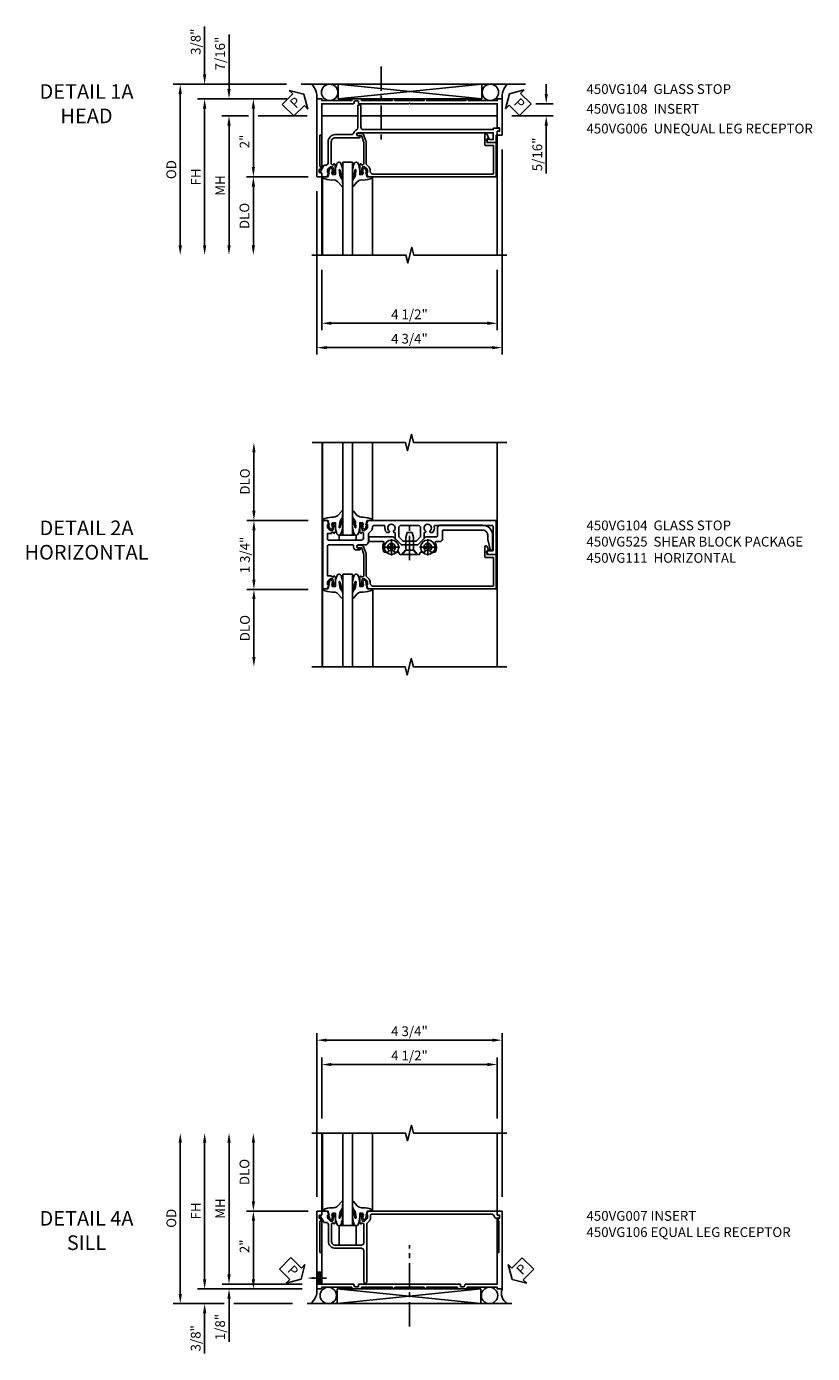
# Model space of a CAD drawing. Extents: x 0 to 92, y 0 to 61.
# Drawn here: x 29.7 to 49.8, y 26.4 to 60.4 of the extents above; entities that cross this region are included whole.
import ezdxf
from ezdxf import colors
from ezdxf.entities.mleader import LeaderData, LeaderLine
from ezdxf.math import Vec2, Vec3

# ---------------------------------------------------------------- set-up
doc = ezdxf.new("R2010")
doc.units = 0
doc.header["$LTSCALE"] = 0.5
doc.header["$MEASUREMENT"] = 0
doc.linetypes.add('CENTER', pattern=[2, 1.25, -0.25, 0.25, -0.25])
doc.layers.get('0').update_dxf_attribs({"color": 4, "linetype": 'CONTINUOUS'})
for name, color, linetype in [('CENTER', 1, 'CENTER'), ('DIME', 2, 'CONTINUOUS'), ('PARTSLIST', 3, 'CONTINUOUS'), ('TEXT', 3, 'CONTINUOUS')]:
    doc.layers.add(name, color=color, linetype=linetype)
doc.styles.get("Standard").update_dxf_attribs({"font": 'arial.ttf'})
doc.dimstyles.new('EXT_ON-OFF', dxfattribs={"dimscale": 2, "dimtxt": 0.125, "dimasz": 0.125, "dimexe": 0.09, "dimexo": 0.1875, "dimgap": 0.05, "dimtad": 3, "dimdec": 5, "dimzin": 3, "dimdsep": 46, "dimlunit": 5, "dimtxsty": 'STANDARD', "dimcen": 0, "dimse2": 1, "dimazin": 0, "dimtfac": 1, "dimtdec": 4, "dimtofl": 0, "dimtmove": 0, "dimatfit": 0, "dimfxl": 1, "dimfrac": 2, "dimtolj": 1, "dimtzin": 3, "dimarcsym": 0})
doc.dimstyles.new('EXT_ON-ON', dxfattribs={"dimscale": 2, "dimtxt": 0.125, "dimasz": 0.125, "dimexe": 0.09, "dimexo": 0.1875, "dimgap": 0.05, "dimtad": 3, "dimdec": 5, "dimzin": 3, "dimdsep": 46, "dimlunit": 5, "dimtxsty": 'STANDARD', "dimcen": 0, "dimazin": 0, "dimtfac": 1, "dimtdec": 4, "dimtofl": 0, "dimtmove": 0, "dimatfit": 0, "dimfxl": 1, "dimfrac": 2, "dimtolj": 1, "dimtzin": 3, "dimarcsym": 0})

# ---------------------------------------------------------------- blocks, each defined once
blk = doc.blocks.new('*D69')
at = {"layer": 'DIME', "color": 0, "lineweight": -2, "transparency": 16777216}
for p, q in [((-2.277, 1.125), (-2.277, 2.625)), ((-0.889, 0.875), (-2.457, 0.875))]:
    blk.add_line(p, q, dxfattribs=at)
at = {"layer": 'DIME', "color": 0, "transparency": 16777216}
for points in [[(-2.319, 2.625), (-2.235, 2.625), (-2.277, 2.875)], [(-2.319, 1.125), (-2.235, 1.125), (-2.277, 0.875)]]:
    blk.add_solid(points, dxfattribs=at)
at = {"layer": 'DIME', "color": 0, "transparency": 16777216, "insert": (-2.507, 1.875), "char_height": 0.25, "attachment_point": 5, "rotation": 90}
blk.add_mtext('\\A1;DLO', dxfattribs=at)
blk = doc.blocks.new('B450VG111')
for points in [[(0.544, -0.288), (0.566, -0.288), (0.566, -0.226), (0.544, -0.226, -0.414214), (0.583, -0.188), (0.784, -0.188, -0.414214), (0.804, -0.208), (0.804, -0.237, -0.414214), (0.784, -0.257), (0.772, -0.257), (0.772, -0.228), (0.734, -0.228), (0.632, -0.25, 0.354119), (0.616, -0.27), (0.616, -0.312), (0.683, -0.379, 0.198912), (0.701, -0.386), (0.772, -0.386), (0.772, -0.357), (0.875, -0.393), (0.875, -0.514), (-0.875, -0.514), (-0.875, -0.393), (-0.773, -0.357), (-0.773, -0.386), (-0.701, -0.386, 0.198912), (-0.683, -0.379), (-0.617, -0.312), (-0.617, -0.27, 0.354119), (-0.632, -0.25), (-0.735, -0.228), (-0.773, -0.228), (-0.773, -0.257), (-0.785, -0.257, -0.414214), (-0.805, -0.237), (-0.805, -0.208, -0.414214), (-0.785, -0.188), (-0.583, -0.188, -0.414214), (-0.545, -0.226), (-0.567, -0.226), (-0.567, -0.288), (-0.545, -0.288), (-0.545, -0.389), (-0.395, -0.389, 0.414214), (-0.375, -0.369), (-0.375, 0.477, 0.414214), (-0.435, 0.537), (-0.542, 0.537, 0.414214), (-0.567, 0.512), (-0.567, 0.475), (-0.545, 0.475, -0.414214), (-0.583, 0.437), (-0.785, 0.437, -0.414214), (-0.805, 0.457), (-0.805, 0.486, -0.414214), (-0.785, 0.506), (-0.773, 0.506), (-0.773, 0.477), (-0.735, 0.477), (-0.632, 0.499, 0.354119), (-0.617, 0.519), (-0.617, 0.561), (-0.683, 0.628, 0.198912), (-0.701, 0.635), (-0.773, 0.635), (-0.773, 0.606), (-0.875, 0.642), (-0.875, 3.938), (0, 3.938), (0, 3.728), (-0.064, 3.691, -0.57735), (-0.094, 3.708), (-0.094, 3.838, 0.414214), (-0.114, 3.858), (-0.72, 3.858, 0.414214), (-0.75, 3.828), (-0.75, 2.368, 0.482029), (-0.726, 2.348, -0.254815), (-0.567, 2.304), (-0.567, 2.25), (-0.596, 2.233, -0.386545), (-0.61, 2.236, 3.127286), (-0.61, 2.126, -0.386545), (-0.596, 2.129), (-0.567, 2.112), (-0.567, 2.089), (-0.416, 2.089), (-0.25, 1.923), (-0.25, 1.508), (-0.416, 1.342), (-0.567, 1.342), (-0.567, 1.319), (-0.596, 1.302, -0.386545), (-0.61, 1.305, 3.127286), (-0.61, 1.195, -0.386545), (-0.596, 1.198), (-0.567, 1.181), (-0.567, 1.127, -0.254815), (-0.726, 1.082, 0.482029), (-0.75, 1.063), (-0.75, 0.82, 0.428224), (-0.687, 0.76, -0.211421), (-0.608, 0.729), (-0.548, 0.669, 0.19902), (-0.53, 0.662), (-0.33, 0.662, -0.414214), (-0.25, 0.582), (-0.25, 0.4, 1), (-0.17, 0.4), (-0.17, 0.425, -1), (-0.12, 0.425), (-0.12, 0.36, -0.414214), (-0.2, 0.28), (-0.225, 0.28, 0.414214), (-0.25, 0.255), (-0.25, -0.369, 0.414214), (-0.23, -0.389), (0.544, -0.389)], [(-0.69, 1.995), (-0.455, 1.995), (-0.344, 1.884), (-0.344, 1.546), (-0.455, 1.436), (-0.69, 1.436, -0.414214), (-0.75, 1.496), (-0.75, 1.935, -0.414214)]]:
    blk.add_lwpolyline(points, format="xyb", close=True)
blk = doc.blocks.new('*D70')
at = {"layer": 'DIME', "color": 0, "lineweight": -2, "transparency": 16777216}
for p, q in [((-0.889, 0.875), (-2.457, 0.875)), ((-2.277, 0.625), (-2.277, -0.641)), ((-0.887, -0.891), (-2.457, -0.891))]:
    blk.add_line(p, q, dxfattribs=at)
at = {"layer": 'DIME', "color": 0, "transparency": 16777216}
for points in [[(-2.319, 0.625), (-2.235, 0.625), (-2.277, 0.875)], [(-2.319, -0.641), (-2.235, -0.641), (-2.277, -0.891)]]:
    blk.add_solid(points, dxfattribs=at)
at = {"layer": 'DIME', "color": 0, "transparency": 16777216, "insert": (-2.507, -0.008), "char_height": 0.25, "attachment_point": 5, "rotation": 90}
blk.add_mtext('\\A1;1 3/4"', dxfattribs=at)
blk = doc.blocks.new('*D71')
at = {"layer": 'DIME', "color": 0, "lineweight": -2, "transparency": 16777216}
for p, q in [((-0.887, -0.891), (-2.457, -0.891)), ((-2.277, -1.141), (-2.277, -2.625))]:
    blk.add_line(p, q, dxfattribs=at)
at = {"layer": 'DIME', "color": 0, "transparency": 16777216}
for points in [[(-2.319, -1.141), (-2.235, -1.141), (-2.277, -0.891)], [(-2.319, -2.625), (-2.235, -2.625), (-2.277, -2.875)]]:
    blk.add_solid(points, dxfattribs=at)
at = {"layer": 'DIME', "color": 0, "transparency": 16777216, "insert": (-2.507, -1.883), "char_height": 0.25, "attachment_point": 5, "rotation": 90}
blk.add_mtext('\\A1;DLO', dxfattribs=at)
blk = doc.blocks.new('B450VG104')
blk.add_lwpolyline([(0.544, 0.476), (0.566, 0.476), (0.566, 0.518, 0.414214), (0.546, 0.538), (-0.021, 0.538, 0.087489), (-0.027, 0.537), (-0.166, 0.486, 0.315299), (-0.179, 0.468), (-0.179, 0.393, -1), (-0.241, 0.393), (-0.241, 0.468, -0.315299), (-0.187, 0.545), (-0.05, 0.595, -0.087489), (-0.022, 0.6), (0.547, 0.6, 0.19902), (0.561, 0.606), (0.631, 0.675, -0.19902), (0.705, 0.706), (0.735, 0.706, 0.414214), (0.805, 0.776), (0.805, 3.848, 0.414205), (0.785, 3.868), (0.09, 3.868, 0.414222), (0.07, 3.848), (0.07, 3.66, -0.414214), (0.05, 3.64), (-0.196, 3.64, -0.839119), (-0.208, 3.705), (-0.104, 3.743), (-0.104, 3.705, 0.414214), (-0.099, 3.7), (-0.005, 3.7, 0.414214), (0, 3.705), (0, 3.938), (0.875, 3.938), (0.875, 0.643), (0.772, 0.607), (0.772, 0.636), (0.701, 0.636, 0.198912), (0.683, 0.629), (0.616, 0.562), (0.616, 0.52, 0.354119), (0.632, 0.5), (0.734, 0.478), (0.772, 0.478), (0.772, 0.507), (0.784, 0.507, -0.414214), (0.804, 0.487), (0.804, 0.458, -0.414214), (0.784, 0.438), (0.583, 0.438, -0.414214)], format="xyb", close=True)
blk = doc.blocks.new('B128345')
for p, q in [((0, 0.192), (0.112, 0.095)), ((0, 0.192), (0, -0.192)), ((0.112, 0.095), (0.437, 0.095)), ((0.112, -0.095), (0.112, 0.095)), ((0.437, 0.095), (0.562, 0.065)), ((0.562, -0.065), (0.562, 0.065)), ((0, -0.192), (0.112, -0.095)), ((0.112, -0.095), (0.437, -0.095)), ((0.437, -0.095), (0.562, -0.065))]:
    blk.add_line(p, q)
at = {"layer": 'CENTER'}
blk.add_line((-0.144, 0), (0.718, 0), dxfattribs=at)
blk = doc.blocks.new('B028400H')
for p, q in [((-0.099, 0.015), (-0.099, -0.015)), ((-0.099, 0.015), (-0.065, 0.015)), ((-0.015, 0.099), (0.015, 0.099)), ((-0.015, 0.099), (-0.015, 0.065)), ((0.015, 0.099), (0.015, 0.065)), ((0.065, 0.015), (0.099, 0.015)), ((0.099, 0.015), (0.099, -0.015)), ((-0.099, -0.015), (-0.065, -0.015)), ((-0.015, -0.065), (-0.015, -0.099)), ((-0.015, -0.099), (0.015, -0.099)), ((0.015, -0.065), (0.015, -0.099)), ((0.065, -0.015), (0.099, -0.015))]:
    blk.add_line(p, q)
blk.add_circle((0, 0), 0.186)
for centre, start, end in [((-0.065, 0.065), 270, 0), ((0.065, 0.065), 180, 270), ((-0.065, -0.065), 0, 89.9999), ((0.065, -0.065), 90, 180)]:
    blk.add_arc(centre, 0.0498, start, end)
at = {"layer": 'CENTER'}
for p, q in [((-0.212, 0), (0.212, 0)), ((0, 0.212), (0, -0.212))]:
    blk.add_line(p, q, dxfattribs=at)
blk = doc.blocks.new('B450VG025')
blk.add_lwpolyline([(-0.627, 2.575, 0.414214), (-0.607, 2.555), (-0.397, 2.555, -0.414214), (-0.335, 2.493), (-0.335, 2.39, 0.583645), (-0.305, 2.373, -0.291788), (-0.063, 2.367), (-0.063, 2.261), (-0.106, 2.237, 3.265165), (-0.106, 2.125), (-0.063, 2.1), (-0.063, 1.999, 0.414214), (-0.043, 1.979), (-0.025, 1.979, -0.414214), (-0.005, 1.959), (-0.005, 1.917), (-0.117, 1.82), (-0.117, 1.61), (-0.005, 1.513), (-0.005, 1.471, -0.414214), (-0.025, 1.451), (-0.043, 1.451, 0.414213), (-0.063, 1.431), (-0.063, 1.33), (-0.106, 1.306, 3.265165), (-0.106, 1.194), (-0.063, 1.169), (-0.063, 1.063, -0.291788), (-0.305, 1.057, 0.583645), (-0.335, 1.04), (-0.335, 0.693, -0.414214), (-0.355, 0.673), (-0.44, 0.673, -0.414214), (-0.46, 0.693), (-0.46, 1.297), (-0.25, 1.507), (-0.25, 1.923), (-0.46, 2.133), (-0.46, 2.41, 0.414214), (-0.48, 2.43), (-0.69, 2.43, -0.414214), (-0.752, 2.492), (-0.752, 3.593, -0.414214), (-0.502, 3.843), (-0.141, 3.843, -0.839119), (-0.131, 3.784), (-0.386, 3.718), (-0.502, 3.718, 0.414214), (-0.627, 3.593)], format="xyb", close=True)
blk = doc.blocks.new('B450VG225-S')
blk.add_blockref('B450VG025', (0, 0))
blk = doc.blocks.new('B450VG525-S')
blk.add_blockref('B450VG225-S', (0, 0))
for name, p, rotation in [('B028400H', (-0.189, 2.182), 90), ('B128345', (-0.006, 1.716), 180), ('B028400H', (-0.189, 1.251), 90)]:
    blk.add_blockref(name, p, dxfattribs=dict(rotation=rotation))
blk = doc.blocks.new('B027074-M')
blk.add_lwpolyline([(0.062, 0.144), (0.035, 0.149), (0.069, 0.257), (0.13, 0.261), (0.205, 0.259), (0.195, 0.29, 0.12571), (-0.037, 0.341, -0.226084), (-0.19, 0.391), (-0.286, 0.502, 0.644976), (-0.312, 0.49), (-0.31, 0.361, 0.151869), (-0.294, 0.316), (-0.255, 0.257, -0.029345), (-0.238, 0.205), (-0.221, 0.083, -0.653812), (-0.241, 0.076), (-0.285, 0.241, 0.888636), (-0.31, 0.239), (-0.31, 0.105, 0.064205), (-0.268, -0.084, 0.689636), (-0.165, -0.084, 0.070356), (-0.124, 0.105), (-0.124, 0.201), (-0.051, 0.201), (-0.029, 0.147), (-0.068, 0.142), (-0.034, 0.106), (-0.065, 0.084), (-0.004, 0.03), (0.052, 0.096), (0.027, 0.106)], format="xyb", close=True)
blk = doc.blocks.new('S450GT250')
for p, q in [((0.251, -0.5), (0.001, -0.5)), ((0.001, -0.5), (0.001, -2.875)), ((0.251, -0.5), (0.251, -2.875)), ((-0.517, -0.875), (-0.517, -2.875)), ((0.768, -0.875), (0.768, -2.875))]:
    blk.add_line(p, q)
at = {"rotation": 180}
blk.add_blockref('B027074-M', (-0.311, -0.617), dxfattribs=at)
at = {"xscale": -1, "rotation": 180}
blk.add_blockref('B027074-M', (0.563, -0.617), dxfattribs=at)
blk = doc.blocks.new('B450VG108')
blk.add_lwpolyline([(-0.125, -0.193, 0.414214), (-0.025, -0.293), (0.541, -0.293, 0.414214), (0.566, -0.268), (0.566, -0.231), (0.544, -0.231, -0.414214), (0.583, -0.193), (0.784, -0.193, -0.414214), (0.804, -0.212), (0.804, -0.241, -0.414214), (0.784, -0.261), (0.772, -0.261), (0.772, -0.232), (0.734, -0.232), (0.632, -0.255, 0.354119), (0.617, -0.275), (0.617, -0.316), (0.683, -0.383, 0.198912), (0.701, -0.39), (0.772, -0.39), (0.772, -0.361), (0.875, -0.397), (0.875, -0.528, -0.414214), (0.865, -0.538), (0.78, -0.538, 0.414214), (0.77, -0.548), (0.77, -0.573, -0.57735), (0.755, -0.581), (0.586, -0.484, -0.267949), (0.581, -0.475), (0.581, -0.433, 0.414214), (0.521, -0.373), (-0.025, -0.373, -0.414214), (-0.205, -0.193), (-0.205, 0.224, 0.333976), (-0.248, 0.281, -0.226217), (-0.326, 0.35, 0.301511), (-0.381, 0.387), (-0.935, 0.387, -1), (-0.935, 0.467), (-0.395, 0.467, 0.414214), (-0.335, 0.527), (-0.335, 3.858), (-0.353, 3.858, -0.414214), (-0.373, 3.878), (-0.373, 3.984, -0.414214), (-0.333, 4.024), (-0.293, 4.024), (-0.293, 3.962), (-0.203, 3.962, -0.414214), (-0.188, 3.947), (-0.188, 3.938), (-0.015, 3.938, -0.414214), (0, 3.923), (0, 3.732, -0.267949), (-0.007, 3.719), (-0.063, 3.687, -0.57735), (-0.093, 3.704), (-0.093, 3.753, -0.267949), (-0.086, 3.766), (-0.08, 3.77), (-0.08, 3.858), (-0.255, 3.858), (-0.255, 0.397, 1), (-0.175, 0.397), (-0.175, 0.422, -1), (-0.125, 0.422)], format="xyb", close=True)
blk = doc.blocks.new('*D82')
at = {"layer": 'DIME', "color": 0, "lineweight": -2, "transparency": 16777216}
for p, q in [((4.084, -0.176), (4.084, -5.435)), ((-0.666, -1.239), (-0.666, -5.435)), ((-0.416, -5.255), (3.834, -5.255))]:
    blk.add_line(p, q, dxfattribs=at)
at = {"layer": 'DIME', "color": 0, "transparency": 16777216}
for points in [[(-0.416, -5.214), (-0.416, -5.297), (-0.666, -5.255)], [(3.834, -5.214), (3.834, -5.297), (4.084, -5.255)]]:
    blk.add_solid(points, dxfattribs=at)
at = {"layer": 'DIME', "color": 0, "transparency": 16777216, "insert": (1.709, -5.026), "char_height": 0.25, "attachment_point": 5}
blk.add_mtext('\\A1;4 3/4"', dxfattribs=at)
blk = doc.blocks.new('*D83')
at = {"layer": 'DIME', "color": 0, "lineweight": -2, "transparency": 16777216}
for p, q in [((-0.541, -3.258), (-0.541, -4.81)), ((3.959, -3.258), (3.959, -4.81)), ((-0.291, -4.63), (3.709, -4.63))]:
    blk.add_line(p, q, dxfattribs=at)
at = {"layer": 'DIME', "color": 0, "transparency": 16777216}
for points in [[(-0.291, -4.589), (-0.291, -4.672), (-0.541, -4.63)], [(3.709, -4.589), (3.709, -4.672), (3.959, -4.63)]]:
    blk.add_solid(points, dxfattribs=at)
at = {"layer": 'DIME', "color": 0, "transparency": 16777216, "insert": (1.709, -4.401), "char_height": 0.25, "attachment_point": 5}
blk.add_mtext('\\A1;4 1/2"', dxfattribs=at)
blk = doc.blocks.new('B450VG006')
blk.add_lwpolyline([(-1.079, 1.275), (-1.124, 1.275), (-1.124, 1.337), (-1.079, 1.337), (-1.079, 2.087), (-1.124, 2.087), (-1.124, 2.149), (-1.079, 2.149), (-1.079, 3.159), (-1.124, 3.159), (-1.124, 3.221), (-1.079, 3.221), (-1.079, 3.962), (-1.124, 3.962), (-1.124, 4.087), (-0.198, 4.087, -0.414214), (-0.188, 4.077), (-0.188, 3.972, -0.414214), (-0.198, 3.962), (-0.283, 3.962, -0.414214), (-0.293, 3.972), (-0.293, 4.014, 0.414214), (-0.303, 4.024), (-0.373, 4.024, 0.414214), (-0.383, 4.014), (-0.383, 3.972, -0.414214), (-0.393, 3.962), (-0.999, 3.962), (-0.999, 1.727), (-1.014, 1.712), (-0.999, 1.697), (-0.999, 0.414, -0.414214), (-1.009, 0.404), (-1.058, 0.404, 0.414214), (-1.068, 0.394), (-1.068, 0.315, 0.315299), (-1.061, 0.306), (-1.006, 0.285, -0.315299), (-0.999, 0.276), (-0.999, -0.538), (-0.188, -0.538), (-0.188, -0.583), (0.599, -0.583, 0.131652), (0.604, -0.582), (0.68, -0.538), (0.68, -0.59, 0.414214), (0.69, -0.6), (0.76, -0.6, 0.414214), (0.77, -0.59), (0.77, -0.548, -0.414214), (0.78, -0.538), (0.865, -0.538, -0.414214), (0.875, -0.548), (0.875, -0.653, -0.414214), (0.865, -0.663), (-1.124, -0.663), (-1.124, -0.538), (-1.079, -0.538), (-1.079, 0.234), (-1.124, 0.234), (-1.124, 0.484), (-1.079, 0.484)], format="xyb", close=True)
blk = doc.blocks.new('*D81')
at = {"layer": 'DIME', "color": 0, "lineweight": -2, "transparency": 16777216}
for p, q in [((5.215, 1.25), (5.215, 1.5)), ((4.334, 0.686), (5.395, 0.686)), ((4.948, 1), (5.395, 1)), ((5.215, 0.436), (5.215, -0.786))]:
    blk.add_line(p, q, dxfattribs=at)
at = {"layer": 'DIME', "color": 0, "transparency": 16777216}
for points in [[(5.173, 1.25), (5.257, 1.25), (5.215, 1)], [(5.173, 0.436), (5.257, 0.436), (5.215, 0.686)]]:
    blk.add_solid(points, dxfattribs=at)
at = {"layer": 'DIME', "color": 0, "transparency": 16777216, "insert": (4.986, -0.3), "char_height": 0.25, "attachment_point": 5, "rotation": 90}
blk.add_mtext('\\A1;5/16"', dxfattribs=at)
blk = doc.blocks.new('*D89')
at = {"layer": 'DIME', "color": 0, "lineweight": -2, "transparency": 16777216}
for p, q in [((-2.919, 1.375), (-2.919, 2.77)), ((-1.437, 1.125), (-3.099, 1.125)), ((-2.419, 0.688), (-3.099, 0.688)), ((-0.916, 0.688), (-2.169, 0.688)), ((-2.919, 0.438), (-2.919, 0.188))]:
    blk.add_line(p, q, dxfattribs=at)
at = {"layer": 'DIME', "color": 0, "transparency": 16777216}
for points in [[(-2.961, 1.375), (-2.877, 1.375), (-2.919, 1.125)], [(-2.961, 0.438), (-2.877, 0.438), (-2.919, 0.688)]]:
    blk.add_solid(points, dxfattribs=at)
at = {"layer": 'DIME', "color": 0, "transparency": 16777216, "insert": (-3.148, 2.285), "char_height": 0.25, "attachment_point": 5, "rotation": 90}
blk.add_mtext('\\A1;7/16"', dxfattribs=at)
blk = doc.blocks.new('*D84')
at = {"layer": 'DIME', "color": 0, "lineweight": -2, "transparency": 16777216}
for p, q in [((-3.544, 1.75), (-3.544, 2.978)), ((-1.447, 1.5), (-3.724, 1.5)), ((-1.446, 1.125), (-3.724, 1.125)), ((-3.544, 0.875), (-3.544, 0.625))]:
    blk.add_line(p, q, dxfattribs=at)
at = {"layer": 'DIME', "color": 0, "transparency": 16777216}
for points in [[(-3.586, 1.75), (-3.502, 1.75), (-3.544, 1.5)], [(-3.586, 0.875), (-3.502, 0.875), (-3.544, 1.125)]]:
    blk.add_solid(points, dxfattribs=at)
at = {"layer": 'DIME', "color": 0, "transparency": 16777216, "insert": (-3.773, 2.589), "char_height": 0.25, "attachment_point": 5, "rotation": 90}
blk.add_mtext('\\A1;3/8"', dxfattribs=at)
blk = doc.blocks.new('PSEAL1')
at = {"layer": 'TEXT', "color": 7}
for p, q in [((-0.575, 0.21), (-0.196, 0.21)), ((-0.575, 0.21), (-0.575, -0.21)), ((-0.196, 0.21), (-0.196, 0.338)), ((-0.196, 0.338), (0, 0)), ((-0.196, -0.338), (0, 0)), ((-0.575, -0.21), (-0.196, -0.21)), ((-0.196, -0.21), (-0.196, -0.338))]:
    blk.add_line(p, q, dxfattribs=at)
at = {"layer": 'TEXT', "color": 3}
blk.add_text('P', height=0.25, dxfattribs=at).set_placement((-0.413, -0.116))
blk = doc.blocks.new('*D85')
at = {"layer": 'DIME', "color": 0, "lineweight": -2, "transparency": 16777216}
for p, q in [((-0.892, -0.874), (-2.474, -0.874)), ((-2.294, -1.124), (-2.294, -2.632))]:
    blk.add_line(p, q, dxfattribs=at)
at = {"layer": 'DIME', "color": 0, "transparency": 16777216}
for points in [[(-2.336, -1.124), (-2.252, -1.124), (-2.294, -0.874)], [(-2.336, -2.632), (-2.252, -2.632), (-2.294, -2.882)]]:
    blk.add_solid(points, dxfattribs=at)
at = {"layer": 'DIME', "color": 0, "transparency": 16777216, "insert": (-2.523, -1.878), "char_height": 0.25, "attachment_point": 5, "rotation": 90}
blk.add_mtext('\\A1;DLO', dxfattribs=at)
blk = doc.blocks.new('*D86')
at = {"layer": 'DIME', "color": 0, "lineweight": -2, "transparency": 16777216}
for p, q in [((-1.447, 1.5), (-4.349, 1.5)), ((-4.169, 1.25), (-4.169, -2.632))]:
    blk.add_line(p, q, dxfattribs=at)
at = {"layer": 'DIME', "color": 0, "transparency": 16777216}
for points in [[(-4.211, 1.25), (-4.127, 1.25), (-4.169, 1.5)], [(-4.211, -2.632), (-4.127, -2.632), (-4.169, -2.882)]]:
    blk.add_solid(points, dxfattribs=at)
at = {"layer": 'DIME', "color": 0, "transparency": 16777216, "insert": (-4.398, -0.691), "char_height": 0.25, "attachment_point": 5, "rotation": 90}
blk.add_mtext('\\A1;OD', dxfattribs=at)
blk = doc.blocks.new('*D87')
at = {"layer": 'DIME', "color": 0, "lineweight": -2, "transparency": 16777216}
for p, q in [((-1.446, 1.125), (-3.724, 1.125)), ((-3.544, 0.875), (-3.544, -2.632))]:
    blk.add_line(p, q, dxfattribs=at)
at = {"layer": 'DIME', "color": 0, "transparency": 16777216}
for points in [[(-3.586, 0.875), (-3.502, 0.875), (-3.544, 1.125)], [(-3.586, -2.632), (-3.502, -2.632), (-3.544, -2.882)]]:
    blk.add_solid(points, dxfattribs=at)
at = {"layer": 'DIME', "color": 0, "transparency": 16777216, "insert": (-3.769, -0.879), "char_height": 0.25, "attachment_point": 5, "rotation": 90}
blk.add_mtext('\\A1;FH', dxfattribs=at)
blk = doc.blocks.new('*D88')
at = {"layer": 'DIME', "color": 0, "lineweight": -2, "transparency": 16777216}
for p, q in [((-2.419, 0.688), (-3.099, 0.688)), ((-0.916, 0.688), (-2.169, 0.688)), ((-2.919, 0.438), (-2.919, -2.632))]:
    blk.add_line(p, q, dxfattribs=at)
at = {"layer": 'DIME', "color": 0, "transparency": 16777216}
for points in [[(-2.961, 0.438), (-2.877, 0.438), (-2.919, 0.688)], [(-2.961, -2.632), (-2.877, -2.632), (-2.919, -2.882)]]:
    blk.add_solid(points, dxfattribs=at)
at = {"layer": 'DIME', "color": 0, "transparency": 16777216, "insert": (-3.144, -1.097), "char_height": 0.25, "attachment_point": 5, "rotation": 90}
blk.add_mtext('\\A1;MH', dxfattribs=at)
blk = doc.blocks.new('*D79')
at = {"layer": 'DIME', "color": 0, "lineweight": -2, "transparency": 16777216}
for p, q in [((-1.437, 1.125), (-2.474, 1.125)), ((-2.294, 0.875), (-2.294, -0.624)), ((-0.895, -0.874), (-2.474, -0.874))]:
    blk.add_line(p, q, dxfattribs=at)
at = {"layer": 'DIME', "color": 0, "transparency": 16777216}
for points in [[(-2.336, 0.875), (-2.252, 0.875), (-2.294, 1.125)], [(-2.336, -0.624), (-2.252, -0.624), (-2.294, -0.874)]]:
    blk.add_solid(points, dxfattribs=at)
at = {"layer": 'DIME', "color": 0, "transparency": 16777216, "insert": (-2.519, 0.031), "char_height": 0.25, "attachment_point": 5, "rotation": 90}
blk.add_mtext('\\A1;2"', dxfattribs=at)
blk = doc.blocks.new('PSEAL2')
at = {"layer": 'TEXT', "color": 7}
for p, q in [((0.196, 0.338), (0, 0)), ((0.196, -0.338), (0, 0)), ((0.196, 0.21), (0.196, 0.338)), ((0.575, 0.21), (0.196, 0.21)), ((0.575, 0.21), (0.575, -0.21)), ((0.196, -0.21), (0.196, -0.338)), ((0.575, -0.21), (0.196, -0.21))]:
    blk.add_line(p, q, dxfattribs=at)
at = {"layer": 'TEXT', "color": 3}
blk.add_text('P', height=0.25, dxfattribs=at).set_placement((0.247, -0.116))
blk = doc.blocks.new('*D107')
at = {"layer": 'DIME', "color": 0, "lineweight": -2, "transparency": 16777216}
for p, q in [((-0.538, 3.25), (-0.538, 4.81)), ((3.962, 3.25), (3.962, 4.81)), ((-0.288, 4.63), (3.712, 4.63))]:
    blk.add_line(p, q, dxfattribs=at)
at = {"layer": 'DIME', "color": 0, "transparency": 16777216}
for points in [[(-0.288, 4.672), (-0.288, 4.589), (-0.538, 4.63)], [(3.712, 4.672), (3.712, 4.589), (3.962, 4.63)]]:
    blk.add_solid(points, dxfattribs=at)
at = {"layer": 'DIME', "color": 0, "transparency": 16777216, "insert": (1.712, 4.86), "char_height": 0.25, "attachment_point": 5}
blk.add_mtext('\\A1;4 1/2"', dxfattribs=at)
blk = doc.blocks.new('*D108')
at = {"layer": 'DIME', "color": 0, "lineweight": -2, "transparency": 16777216}
for p, q in [((-0.663, 1.24), (-0.663, 5.435)), ((3.837, 5.255), (-0.413, 5.255)), ((4.087, 1.24), (4.087, 5.435))]:
    blk.add_line(p, q, dxfattribs=at)
at = {"layer": 'DIME', "color": 0, "transparency": 16777216}
for points in [[(-0.413, 5.297), (-0.413, 5.214), (-0.663, 5.255)], [(3.837, 5.297), (3.837, 5.214), (4.087, 5.255)]]:
    blk.add_solid(points, dxfattribs=at)
at = {"layer": 'DIME', "color": 0, "transparency": 16777216, "insert": (1.712, 5.485), "char_height": 0.25, "attachment_point": 5}
blk.add_mtext('\\A1;4 3/4"', dxfattribs=at)
blk = doc.blocks.new('B450VG007')
blk.add_lwpolyline([(0.772, -0.386), (0.772, -0.357), (0.875, -0.393), (0.875, -0.528, -0.414214), (0.865, -0.538), (0.78, -0.538, 0.414214), (0.77, -0.548), (0.77, -0.573, -0.57735), (0.755, -0.582), (0.586, -0.484, -0.267949), (0.581, -0.476), (0.581, -0.428, 0.414214), (0.521, -0.368), (0.1, -0.368, -0.414214), (-0.08, -0.188), (-0.08, 0.478, 0.414214), (-0.14, 0.538), (-0.935, 0.538, -1), (-0.935, 0.618), (0.551, 0.618, 0.19902), (0.565, 0.624), (0.627, 0.685, -0.19902), (0.701, 0.716), (0.775, 0.716, 0.414214), (0.795, 0.736), (0.795, 3.809, 0.327538), (0.739, 3.885, -0.327538), (0.69, 3.952), (0.69, 3.984, -0.414214), (0.73, 4.024), (0.77, 4.024), (0.77, 3.962), (0.865, 3.962, -0.414214), (0.875, 3.952), (0.875, 0.643), (0.772, 0.607), (0.772, 0.636), (0.701, 0.636, 0.198912), (0.683, 0.629), (0.616, 0.562), (0.616, 0.52, 0.354119), (0.632, 0.5), (0.734, 0.478), (0.772, 0.478), (0.772, 0.507), (0.784, 0.507, -0.414214), (0.804, 0.487), (0.804, 0.458, -0.414214), (0.784, 0.438), (0.583, 0.438, -0.414214), (0.544, 0.476), (0.566, 0.476), (0.566, 0.513, 0.414214), (0.541, 0.538), (0.06, 0.538, 0.414214), (0, 0.478), (0, -0.188, 0.414214), (0.1, -0.288), (0.541, -0.288, 0.414214), (0.566, -0.263), (0.566, -0.226), (0.544, -0.226, -0.414214), (0.583, -0.188), (0.784, -0.188, -0.414214), (0.804, -0.208), (0.804, -0.237, -0.414214), (0.784, -0.257), (0.772, -0.257), (0.772, -0.228), (0.734, -0.228), (0.632, -0.25, 0.354119), (0.616, -0.27), (0.616, -0.312), (0.683, -0.379, 0.198912), (0.701, -0.386)], format="xyb", close=True)
blk = doc.blocks.new('*D113')
at = {"layer": 'DIME', "color": 0, "lineweight": -2, "transparency": 16777216}
for p, q in [((-4.165, -1.249), (-4.165, 2.625)), ((-3.04, -1.499), (-4.345, -1.499)), ((-1.288, -1.499), (-2.79, -1.499))]:
    blk.add_line(p, q, dxfattribs=at)
at = {"layer": 'DIME', "color": 0, "transparency": 16777216}
for points in [[(-4.207, 2.625), (-4.123, 2.625), (-4.165, 2.875)], [(-4.207, -1.249), (-4.123, -1.249), (-4.165, -1.499)]]:
    blk.add_solid(points, dxfattribs=at)
at = {"layer": 'DIME', "color": 0, "transparency": 16777216, "insert": (-4.394, 0.688), "char_height": 0.25, "attachment_point": 5, "rotation": 90}
blk.add_mtext('\\A1;OD', dxfattribs=at)
blk = doc.blocks.new('*D109')
at = {"layer": 'DIME', "color": 0, "lineweight": -2, "transparency": 16777216}
for p, q in [((-0.889, 0.875), (-2.47, 0.875)), ((-2.29, -0.874), (-2.29, 0.625)), ((-1.038, -1.124), (-2.47, -1.124))]:
    blk.add_line(p, q, dxfattribs=at)
at = {"layer": 'DIME', "color": 0, "transparency": 16777216}
for points in [[(-2.332, 0.625), (-2.248, 0.625), (-2.29, 0.875)], [(-2.332, -0.874), (-2.248, -0.874), (-2.29, -1.124)]]:
    blk.add_solid(points, dxfattribs=at)
at = {"layer": 'DIME', "color": 0, "transparency": 16777216, "insert": (-2.516, -0.03), "char_height": 0.25, "attachment_point": 5, "rotation": 90}
blk.add_mtext('\\A1;2"', dxfattribs=at)
blk = doc.blocks.new('*D110')
at = {"layer": 'DIME', "color": 0, "lineweight": -2, "transparency": 16777216}
for p, q in [((-2.915, -0.751), (-2.915, 2.625)), ((-1.038, -1.001), (-3.095, -1.001))]:
    blk.add_line(p, q, dxfattribs=at)
at = {"layer": 'DIME', "color": 0, "transparency": 16777216}
for points in [[(-2.957, 2.625), (-2.873, 2.625), (-2.915, 2.875)], [(-2.957, -0.751), (-2.873, -0.751), (-2.915, -1.001)]]:
    blk.add_solid(points, dxfattribs=at)
at = {"layer": 'DIME', "color": 0, "transparency": 16777216, "insert": (-3.14, 0.937), "char_height": 0.25, "attachment_point": 5, "rotation": 90}
blk.add_mtext('\\A1;MH', dxfattribs=at)
blk = doc.blocks.new('*D111')
at = {"layer": 'DIME', "color": 0, "lineweight": -2, "transparency": 16777216}
for p, q in [((-3.54, -0.874), (-3.54, 2.625)), ((-1.038, -1.124), (-3.72, -1.124))]:
    blk.add_line(p, q, dxfattribs=at)
at = {"layer": 'DIME', "color": 0, "transparency": 16777216}
for points in [[(-3.582, 2.625), (-3.498, 2.625), (-3.54, 2.875)], [(-3.582, -0.874), (-3.498, -0.874), (-3.54, -1.124)]]:
    blk.add_solid(points, dxfattribs=at)
at = {"layer": 'DIME', "color": 0, "transparency": 16777216, "insert": (-3.765, 0.876), "char_height": 0.25, "attachment_point": 5, "rotation": 90}
blk.add_mtext('\\A1;FH', dxfattribs=at)
blk = doc.blocks.new('*D104')
at = {"layer": 'DIME', "color": 0, "lineweight": -2, "transparency": 16777216}
for p, q in [((-2.915, -0.751), (-2.915, -0.501)), ((-1.038, -1.001), (-3.095, -1.001)), ((-1.038, -1.124), (-3.095, -1.124)), ((-2.915, -1.374), (-2.915, -2.478))]:
    blk.add_line(p, q, dxfattribs=at)
at = {"layer": 'DIME', "color": 0, "transparency": 16777216}
for points in [[(-2.957, -0.751), (-2.873, -0.751), (-2.915, -1.001)], [(-2.957, -1.374), (-2.873, -1.374), (-2.915, -1.124)]]:
    blk.add_solid(points, dxfattribs=at)
at = {"layer": 'DIME', "color": 0, "transparency": 16777216, "insert": (-3.144, -2.1), "char_height": 0.25, "attachment_point": 5, "rotation": 90}
blk.add_mtext('\\A1;1/8"', dxfattribs=at)
blk = doc.blocks.new('*D105')
at = {"layer": 'DIME', "color": 0, "lineweight": -2, "transparency": 16777216}
for p, q in [((-3.54, -0.874), (-3.54, -0.624)), ((-1.038, -1.124), (-3.72, -1.124)), ((-3.04, -1.499), (-3.72, -1.499)), ((-1.288, -1.499), (-2.79, -1.499)), ((-3.54, -1.749), (-3.54, -2.777))]:
    blk.add_line(p, q, dxfattribs=at)
at = {"layer": 'DIME', "color": 0, "transparency": 16777216}
for points in [[(-3.582, -0.874), (-3.498, -0.874), (-3.54, -1.124)], [(-3.582, -1.749), (-3.498, -1.749), (-3.54, -1.499)]]:
    blk.add_solid(points, dxfattribs=at)
at = {"layer": 'DIME', "color": 0, "transparency": 16777216, "insert": (-3.769, -2.388), "char_height": 0.25, "attachment_point": 5, "rotation": 90}
blk.add_mtext('\\A1;3/8"', dxfattribs=at)
blk = doc.blocks.new('*D112')
at = {"layer": 'DIME', "color": 0, "lineweight": -2, "transparency": 16777216}
for p, q in [((-2.29, 1.125), (-2.29, 2.625)), ((-0.889, 0.875), (-2.47, 0.875))]:
    blk.add_line(p, q, dxfattribs=at)
at = {"layer": 'DIME', "color": 0, "transparency": 16777216}
for points in [[(-2.332, 2.625), (-2.248, 2.625), (-2.29, 2.875)], [(-2.332, 1.125), (-2.248, 1.125), (-2.29, 0.875)]]:
    blk.add_solid(points, dxfattribs=at)
at = {"layer": 'DIME', "color": 0, "transparency": 16777216, "insert": (-2.519, 1.875), "char_height": 0.25, "attachment_point": 5, "rotation": 90}
blk.add_mtext('\\A1;DLO', dxfattribs=at)
blk = doc.blocks.new('S450FZ13')
for p, q in [((-0.527157, 2.875), (-0.527157, -2.87498)), ((3.962, -2.87466), (3.962, 2.87532))]:
    blk.add_line(p, q)
for points in [[(-0.786161, 2.875), (1.607039, 2.875), (1.659959, 2.662748), (1.76588, 3.087572), (1.8188, 2.87532), (4.212, 2.87532)], [(-0.793624, -2.87498), (1.599576, -2.87498), (1.652497, -3.087232), (1.758417, -2.662407), (1.811338, -2.87466), (4.204538, -2.87466)]]:
    blk.add_lwpolyline(points)
blk.add_lwpolyline([(-0.094913, 0.5), (-0.094913, 0.375), (0.342587, 0.375), (0.342587, 0.5)], close=True)
for name, p, rotation in [('S450GT250', (0.250563, 0), 180), ('B450VG111', (0, 0), 270), ('B450VG525-S', (0, 0), 270), ('B450VG104', (0, 0), 270)]:
    blk.add_blockref(name, p, dxfattribs=dict(rotation=rotation))
blk.add_blockref('S450GT250', (0, 0))
at = {"layer": 'DIME'}
for base, p1, p2, picture, middle in [((-2.277157, 2.875), (-0.514, 0.875), (-0.786161, 2.875), '*D69', (-2.506506, 1.875)), ((-2.277157, -2.87498), (-0.512258, -0.890505), (-0.793624, -2.87498), '*D71', (-2.506506, -1.882742))]:
    dim = blk.add_linear_dim(base=base, p1=p1, p2=p2, angle=270, text='DLO', dimstyle='EXT_ON-OFF', override={"dimpost": '"'}, dxfattribs=at)
    dim.commit()
    dim.dimension.update_dxf_attribs({"geometry": picture, "text_midpoint": middle})
dim = blk.add_linear_dim(base=(-2.2771571, -0.8905048), p1=(-0.514, 0.875), p2=(-0.5122584, -0.8905048), angle=90, dimstyle='EXT_ON-ON', override={"dimpost": '"'}, dxfattribs=at)
dim.commit()
dim.dimension.update_dxf_attribs({"geometry": '*D70', "text_midpoint": (-2.5065057, -0.0077524)})
blk = doc.blocks.new('S450FH27')
for p, q in [((4.680893, 1.5), (-1.072439, 1.5)), ((3.562478, 1.5), (-0.117455, 1.125)), ((-0.117455, 1.5), (3.562478, 1.125)), ((-0.117455, 1.125), (-0.117455, 1.5)), ((3.562478, 1.125), (3.562478, 1.5)), ((-0.541033, 0.6865), (-0.54105, -0.679507)), ((0.383399, 0.6865), (-0.541034, 0.6865)), ((3.958923, 0.6865), (0.463399, 0.6865)), ((3.958923, 0.6865), (3.958923, 0.372952)), ((3.958923, 0.292952), (3.958923, -2.883084)), ((-0.541051, -0.779424), (-0.541077, -2.883084))]:
    blk.add_line(p, q)
at = {"linetype": 'Continuous'}
blk.add_line((3.562478, 1.125), (-0.117455, 1.125), dxfattribs=at)
blk.add_lwpolyline([(-0.791034, -2.883084), (1.61636, -2.883084), (1.66638, -3.083064), (1.76636, -2.683084), (1.81636, -2.883084), (4.208923, -2.883084)])
for centre in [(-0.338096, 1.29), (3.782657, 1.29)]:
    blk.add_circle(centre, 0.210294)
for centre, start, end in [((-1.135528, 1.169134), 354.6254424, 44.4338353), ((4.55269, 1.169134), 135.5661647, 185.3745576)]:
    blk.add_arc(centre, 0.47118, start, end)
at = {"layer": 'CENTER'}
blk.add_line((0.980077, 1.956717), (0.980077, -0.043283), dxfattribs=at)
for name, p, rotation in [('PSEAL2', (4.271199, 1.25), 315.3061364311457), ('B450VG006', (-0.003419, 0.001), 270), ('B450VG108', (-0.003219, 0.001), 270), ('B450VG104', (-0.003219, 0.001), 270)]:
    blk.add_blockref(name, p, dxfattribs=dict(rotation=rotation))
at = {"xscale": -1}
blk.add_blockref('S450GT250', (0.247244, 0.001), dxfattribs=at)
at = {"layer": 'TEXT', "rotation": 44.99999999999993}
blk.add_blockref('PSEAL1', (-0.996943, 1.239881), dxfattribs=at)
at = {"layer": 'DIME'}
for base, p1, p2, picture, middle, dimtype in [((-3.543839, 1.5), (-1.070984, 1.125), (-1.072439, 1.5), '*D84', (-3.543839, 2.588667), 160), ((-2.918839, 1.125), (-0.541419, 0.6875), (-1.062418, 1.125), '*D89', (-2.918839, 2.284667), 160), ((-2.293839, -0.874), (-1.062418, 1.125), (-0.520422, -0.874), '*D79', (-2.293839, 0.030709), 128)]:
    dim = blk.add_linear_dim(base=base, p1=p1, p2=p2, angle=90, dimstyle='EXT_ON-ON', override={"dimpost": '"'}, dxfattribs=at)
    dim.commit()
    dim.dimension.update_dxf_attribs({"geometry": picture, "text_midpoint": middle, "dimtype": dimtype})
for base, p1, text, picture, middle in [((-4.168839, -2.882084), (-1.072439, 1.5), 'OD', '*D86', (-4.398187, -0.691042)), ((-3.543839, -2.882084), (-1.070984, 1.125), 'FH', '*D87', (-3.768839, -0.878542)), ((-2.918839, -2.882084), (-0.541419, 0.6875), 'MH', '*D88', (-3.143839, -1.097292)), ((-2.293839, -2.882084), (-0.517119, -0.874), 'DLO', '*D85', (-2.523187, -1.878042))]:
    dim = blk.add_linear_dim(base=base, p1=p1, p2=(-0.798823, -2.882084), angle=90, text=text, dimstyle='EXT_ON-OFF', override={"dimpost": '"'}, dxfattribs=at)
    dim.commit()
    dim.dimension.update_dxf_attribs({"geometry": picture, "text_midpoint": middle})
for base, p1, p2, angle, picture, middle in [((5.215066, 0.6865), (3.958581, 1), (3.958923, 0.6865), 90, '*D81', (4.985803, -0.299926)), ((4.083581, -5.2553), (-0.666419, -0.864), (4.083581, 0.198952), 180, '*D82', (1.708581, -5.025951))]:
    dim = blk.add_linear_dim(base=base, p1=p1, p2=p2, angle=angle, dimstyle='EXT_ON-ON', override={"dimpost": '"'}, dxfattribs=at)
    dim.commit()
    dim.dimension.update_dxf_attribs({"geometry": picture, "text_midpoint": middle})
dim = blk.add_linear_dim(base=(3.958923, -4.6303), p1=(-0.541077, -2.883084), p2=(3.958923, -2.883084), dimstyle='EXT_ON-ON', override={"dimpost": '"'}, dxfattribs=at)
dim.commit()
dim.dimension.update_dxf_attribs({"geometry": '*D83', "text_midpoint": (1.708923, -4.401037)})
blk = doc.blocks.new('B450VG106M')
h = blk.add_hatch()
h.set_pattern_fill('ANSI31', color=256, scale=0.125, angle=315)
h.set_pattern_definition([(360, (-3.426237, -0.125274), (0, 0.015625), [])])
h.paths.add_polyline_path([(-0.689, 3.962), (-0.689, 4.087), (-0.999, 4.087), (-0.999, 3.962)])
for p, q in [((-0.999, 4.087), (-0.999, 3.962)), ((-0.999, 3.962), (-0.999, 4.087)), ((-0.689, 3.962), (-0.689, 4.087)), ((-0.689, 3.962), (-0.689, 4.087))]:
    blk.add_line(p, q)
blk.add_lwpolyline([(0.76, -0.6, 0.414214), (0.77, -0.59), (0.77, -0.548, -0.414214), (0.78, -0.538), (0.865, -0.538, -0.414214), (0.875, -0.548), (0.875, -0.653, -0.414214), (0.865, -0.663), (-1.124, -0.663), (-1.124, -0.538), (-1.079, -0.538), (-1.079, 0.234), (-1.124, 0.234), (-1.124, 0.484), (-1.079, 0.484), (-1.079, 1.275), (-1.124, 1.275), (-1.124, 1.337), (-1.079, 1.337), (-1.079, 2.087), (-1.124, 2.087), (-1.124, 2.149), (-1.079, 2.149), (-1.079, 2.94), (-1.124, 2.94), (-1.124, 3.19), (-1.079, 3.19), (-1.079, 3.962), (-1.124, 3.962), (-1.124, 4.087), (0.865, 4.087, -0.414214), (0.875, 4.077), (0.875, 3.972, -0.414214), (0.865, 3.962), (0.78, 3.962, -0.414214), (0.77, 3.972), (0.77, 4.014, 0.414214), (0.76, 4.024), (0.69, 4.024, 0.414214), (0.68, 4.014), (0.68, 3.962), (0.604, 4.006, 0.131652), (0.599, 4.007), (-0.188, 4.007), (-0.188, 3.962), (-0.999, 3.962), (-0.999, 3.148, -0.315299), (-1.006, 3.139), (-1.061, 3.118, 0.315299), (-1.068, 3.109), (-1.068, 3.03, 0.414214), (-1.058, 3.02), (-1.009, 3.02, -0.414214), (-0.999, 3.01), (-0.999, 1.727), (-1.014, 1.712), (-0.999, 1.697), (-0.999, 0.414, -0.414214), (-1.009, 0.404), (-1.058, 0.404, 0.414214), (-1.068, 0.394), (-1.068, 0.315, 0.315299), (-1.061, 0.306), (-1.006, 0.285, -0.315299), (-0.999, 0.276), (-0.999, -0.538), (-0.188, -0.538), (-0.188, -0.583), (0.599, -0.583, 0.131652), (0.604, -0.582), (0.68, -0.538), (0.68, -0.59, 0.414214), (0.69, -0.6)], format="xyb", close=True)
ml = blk.add_multileader_mtext('Standard')
ml.set_content('', color=256, style='STANDARD')
ml.set_leader_properties()
ml.build(insert=Vec2(0, 0))
ml.multileader.update_dxf_attribs({"has_dogleg": 0, "text_right_attachment_type": 6, "dogleg_length": 0.36, "arrow_head_size": 0.18})
ctx = ml.context
ctx.base_point, ctx.char_height, ctx.arrow_head_size, ctx.landing_gap_size, ctx.plane_origin = Vec3(-0.845, 3.837), 0.18, 0.18, 0.09, Vec3(-0.845, 4.337)
ctx.right_attachment = 6
notes = []
notes.append((ctx, [(0, (1, 1, 0), (-1.205, 3.837), (1, 0), 0.36, [(0, [(-0.845, 4.337)], 0, [])])]))
ctx.mtext.insert, ctx.mtext.flow_direction = Vec3(-0.755, 3.927), 5
for ctx, leaders in notes:
    for number, flags, end, landing, length, lines in leaders:
        leader = LeaderData()
        leader.index, (leader.has_last_leader_line, leader.has_dogleg_vector, leader.attachment_direction) = number, flags
        leader.last_leader_point, leader.dogleg_vector, leader.dogleg_length = Vec3(end), Vec3(landing), length
        for number, points, colour, breaks in lines:
            line = LeaderLine()
            line.index, line.vertices, line.color, line.breaks = number, Vec3.list(points), colors.encode_raw_color(colour), breaks
            leader.lines.append(line)
        ctx.leaders.append(leader)
blk = doc.blocks.new('S450FS25')
for p, q in [((-0.538209, 2.875), (-0.538209, 0.875)), ((3.961791, 0.778653), (3.961791, 2.875)), ((-0.538209, -0.999), (-0.5383, 0.68)), ((3.961791, -0.999), (3.961791, 0.679638)), ((3.539811, -1.497), (-0.141123, -1.124)), ((-0.141123, -1.497), (3.539811, -1.124)), ((-0.141123, -1.124), (3.539811, -1.124)), ((-0.141123, -1.124), (-0.141123, -1.497)), ((-0.141123, -1.124), (3.539811, -1.124)), ((3.539811, -1.124), (3.539811, -1.497)), ((4.3367, -1.499), (-0.9133, -1.499))]:
    blk.add_line(p, q)
blk.add_lwpolyline([(4.211417, 2.875), (1.811427, 2.875), (1.761407, 3.07498), (1.661427, 2.675), (1.611427, 2.875), (-0.788583, 2.875)])
blk.add_lwpolyline([(0.344913, 0.5), (0.344913, 0), (-0.092587, 0), (-0.092587, 0.5)], close=True)
for centre in [(-0.370225, -1.291), (3.76445, -1.291)]:
    blk.add_circle(centre, 0.21)
for centre, radius, start, end in [((-1.082665, -1.168849), 0.421757, 308.4823915, 6.1043256), ((4.388877, -1.228068), 0.319595, 160.9966551, 237.9663181)]:
    blk.add_arc(centre, radius, start, end)
at = {"layer": 'CENTER'}
blk.add_line((1.7116, -2.083909), (1.7116, -0.000413), dxfattribs=at)
at = {"extrusion": (0, 0, -1), "zscale": -1, "rotation": 180}
blk.add_blockref('S450GT250', (0.000563, 0), dxfattribs=at)
for name, p, rotation in [('B450VG106M', (3.4237, 0), 90), ('PSEAL2', (4.342786, -0.87695), 44.99999999999967)]:
    blk.add_blockref(name, p, dxfattribs=dict(rotation=rotation))
at = {"xscale": -1, "rotation": 270}
blk.add_blockref('B450VG007', (0, 0), dxfattribs=at)
at = {"layer": 'TEXT', "rotation": 315.0000000000005}
blk.add_blockref('PSEAL1', (-1.0683, -0.87495), dxfattribs=at)
at = {"layer": 'DIME'}
for base, p1, p2, picture, middle in [((-0.6633, 5.2553), (4.0867, 0.865), (-0.6633, 0.865), '*D108', (1.7117, 5.484649)), ((3.961791, 4.6303), (-0.538209, 2.875), (3.961791, 2.875), '*D107', (1.711791, 4.859563))]:
    dim = blk.add_linear_dim(base=base, p1=p1, p2=p2, angle=180, dimstyle='EXT_ON-ON', override={"dimpost": '"'}, dxfattribs=at)
    dim.commit()
    dim.dimension.update_dxf_attribs({"geometry": picture, "text_midpoint": middle})
for base, p1, text, picture, middle in [((-4.165096, 2.87501), (-0.9133, -1.499), 'OD', '*D113', (-4.394444, 0.688005)), ((-3.540096, 2.87501), (-0.6633, -1.124), 'FH', '*D111', (-3.765096, 0.875505)), ((-2.915096, 2.87501), (-0.6633, -1.001), 'MH', '*D110', (-3.140096, 0.937005)), ((-2.290096, 2.87501), (-0.5143, 0.875), 'DLO', '*D112', (-2.519444, 1.875005))]:
    dim = blk.add_linear_dim(base=base, p1=p1, p2=(-0.787633, 2.87501), angle=90, text=text, dimstyle='EXT_ON-OFF', override={"dimpost": '"'}, dxfattribs=at)
    dim.commit()
    dim.dimension.update_dxf_attribs({"geometry": picture, "text_midpoint": middle})
for base, p1, p2, picture, middle, dimtype in [((-2.290096, 0.875), (-0.6633, -1.124), (-0.5143, 0.875), '*D109', (-2.290096, -0.029709), 160), ((-3.540096, -1.499), (-0.6633, -1.124), (-0.9133, -1.499), '*D105', (-3.540096, -2.388222), 128), ((-2.915096, -1.124), (-0.6633, -1.001), (-0.6633, -1.124), '*D104', (-2.915096, -2.1), 128)]:
    dim = blk.add_linear_dim(base=base, p1=p1, p2=p2, angle=90, dimstyle='EXT_ON-ON', override={"dimpost": '"'}, dxfattribs=at)
    dim.commit()
    dim.dimension.update_dxf_attribs({"geometry": picture, "text_midpoint": middle, "dimtype": dimtype})

msp = doc.modelspace()

# ---------------------------------------------------------------- block references
for name, p in [('S450FH27', (37.802582, 57.459916)), ('S450FZ13', (37.799263, 46.897091)), ('S450FS25', (37.799313, 29.193961))]:
    msp.add_blockref(name, p)

# ---------------------------------------------------------------- texts
at = {"layer": 'PARTSLIST', "insert": (44.049362, 47.772091), "char_height": 0.25, "width": 9.21562931, "attachment_point": 1}
msp.add_mtext('450VG104  GLASS STOP \\P450VG525  SHEAR BLOCK PACKAGE \\P450VG111  HORIZONTAL', dxfattribs=at)
at = {"layer": 'TEXT'}
for s, insert, char_height, width, attachment_point in [('DETAIL 1A \\P HEAD', (31.230527, 58.959916), 0.375, 4.76903692, 2), ('DETAIL 2A HORIZONTAL', (31.230527, 47.772091), 0.375, 4.38933407, 2), ('DETAIL 4A\\PSILL ', (31.230527, 30.068961), 0.375, 7.63558285, 2), ('450VG007 INSERT \\P450VG106 EQUAL LEG RECEPTOR', (44.049362, 30.068961), 0.25, 8.12303096, 1)]:
    msp.add_mtext(s, dxfattribs=dict(at, insert=insert, char_height=char_height, width=width, attachment_point=attachment_point))
at = {"layer": 'TEXT', "insert": (44.049362, 58.959916), "char_height": 0.25, "width": 8.20427703, "attachment_point": 1, "line_spacing_factor": 1.216195}
msp.add_mtext('450VG104  GLASS STOP \\P450VG108  INSERT \\P450VG006  UNEQUAL LEG RECEPTOR ', dxfattribs=at)

doc.saveas('drawing.dxf')
